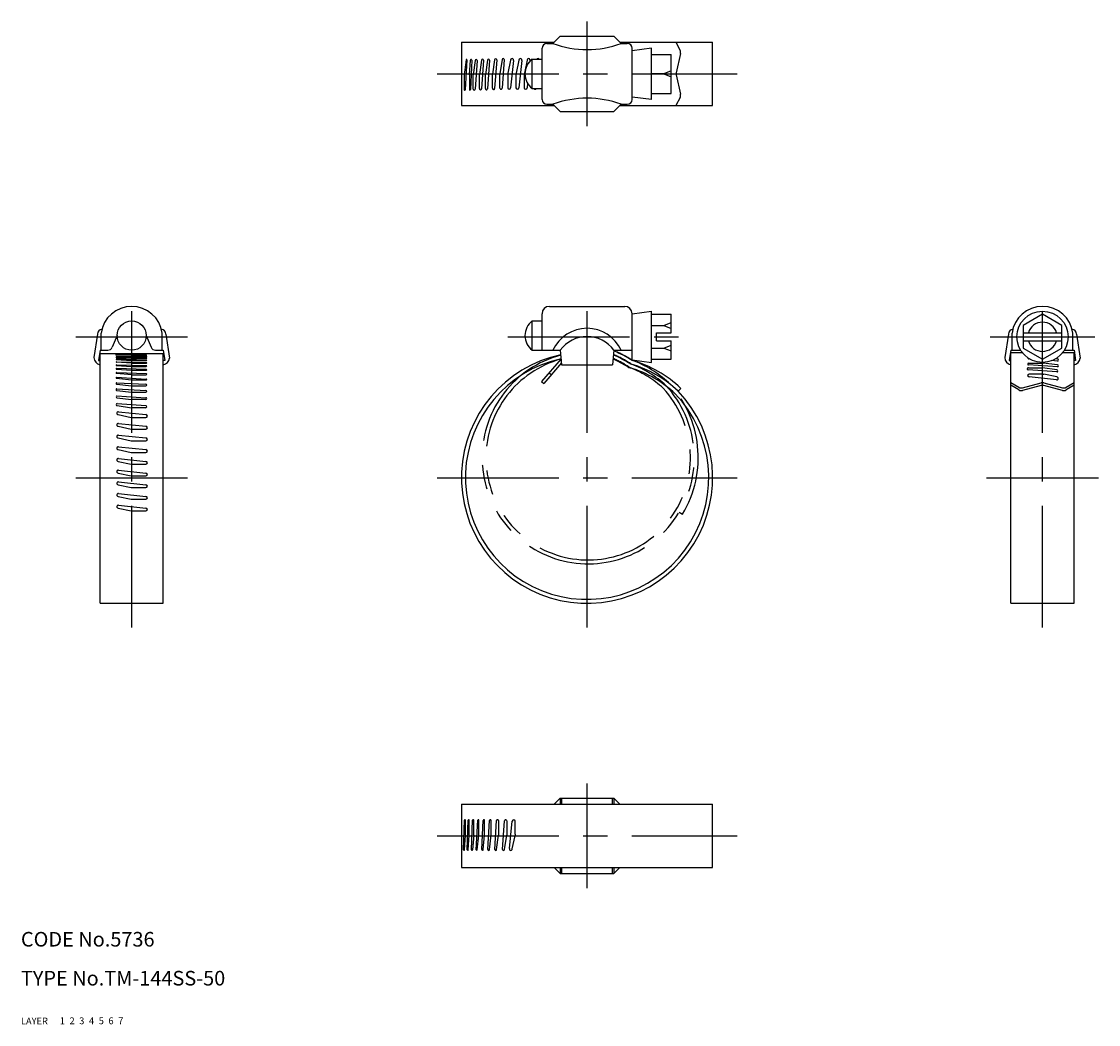
# Model space of a CAD drawing. Extents: x 10 to 231, y 10 to 216.
import ezdxf

# ---------------------------------------------------------------- set-up
doc = ezdxf.new("R2010")
doc.units = 0
doc.header["$LTSCALE"] = 20
doc.header["$MEASUREMENT"] = 0
for name, pattern in [('CENTER', [2, 1.25, -0.25, 0.25, -0.25]), ('DASHED', [0.75, 0.5, -0.25]), ('PHANTOM', [2.5, 1.25, -0.25, 0.25, -0.25, 0.25, -0.25])]:
    doc.linetypes.add(name, pattern=pattern)
for name, color, linetype in [('1', 7, 'CONTINUOUS'), ('2', 4, 'CONTINUOUS'), ('3', 2, 'DASHED'), ('4', 1, 'CENTER'), ('5', 6, 'PHANTOM'), ('6', 5, 'CONTINUOUS'), ('7', 3, 'CONTINUOUS')]:
    doc.layers.add(name, color=color, linetype=linetype)

msp = doc.modelspace()

# ---------------------------------------------------------------- linework, layer by layer
at = {"layer": '1', "linetype": 'Continuous'}
for p, q in [((120.795952, 212.9801), (119.295952, 211.4801)), ((120.795952, 212.9801), (131.795952, 212.9801)), ((131.795952, 212.9801), (133.295952, 211.4801)), ((100.495952, 211.7301), (119.545952, 211.7301)), ((100.495952, 211.7301), (100.495952, 198.7301)), ((117.045952, 199.9801), (117.045952, 210.4801)), ((118.045952, 211.4801), (119.295952, 211.4801)), ((133.045952, 211.7301), (152.095952, 211.7301)), ((133.295952, 211.4801), (134.545952, 211.4801)), ((135.545952, 199.9801), (135.545952, 210.4801)), ((139.545952, 210.4801), (135.545952, 209.9801)), ((139.545952, 199.9801), (139.545952, 210.4801)), ((144.559128, 211.7301), (145.400349, 210.047658)), ((152.095952, 198.7301), (152.095952, 211.7301)), ((101.432744, 208.102524), (101.072841, 205.042524)), ((101.612744, 208.102524), (101.252841, 201.982524)), ((102.124697, 205.042524), (102.361525, 208.074024)), ((102.598164, 208.064781), (102.361697, 202.011024)), ((103.308458, 208.000274), (102.92388, 205.042524)), ((103.692958, 208.000274), (103.30838, 202.084774)), ((104.614399, 208.041183), (104.18668, 205.106433)), ((105.044899, 208.041183), (104.614882, 202.171683)), ((105.830222, 208.04118), (105.402503, 205.10643)), ((106.260722, 208.04118), (105.830705, 202.17168)), ((107.302002, 208.105081), (106.874283, 205.170331)), ((107.732502, 208.105081), (107.302485, 202.235581)), ((108.837777, 208.168983), (108.410058, 205.234233)), ((109.268277, 208.168983), (108.83826, 202.299483)), ((110.596738, 208.075118), (110.028913, 205.37795)), ((111.190163, 208.012652), (110.596738, 202.375118)), ((112.29284, 208.075118), (111.725015, 205.37795)), ((112.886265, 208.012652), (112.29284, 202.375118)), ((113.988942, 208.075118), (113.421117, 205.37795)), ((114.582367, 208.012652), (114.559349, 207.793985)), ((115.045952, 202.2301), (115.045952, 208.2301)), ((115.045952, 208.2301), (117.045952, 208.2301)), ((139.545952, 209.2301), (143.545952, 209.2301)), ((143.545952, 201.2301), (143.545952, 209.2301)), ((145.482109, 209.383514), (144.607335, 205.44703)), ((143.545952, 205.8301), (142.045952, 205.2301)), ((101.072841, 205.042524), (101.072841, 201.982524)), ((102.124697, 205.042524), (102.124697, 202.011024)), ((102.92388, 202.084774), (102.92388, 205.042524)), ((104.18668, 202.203054), (104.18668, 205.106433)), ((105.402503, 202.203051), (105.402503, 205.10643)), ((106.874283, 202.266952), (106.874283, 205.170331)), ((108.410058, 202.330854), (108.410058, 205.234233)), ((110.028913, 205.37795), (109.996738, 205.068935)), ((109.996738, 205.068935), (109.996738, 202.375118)), ((111.725015, 205.37795), (111.69284, 205.068935)), ((111.69284, 205.068935), (111.69284, 202.375118)), ((113.388942, 205.068935), (113.388942, 202.375118)), ((142.045952, 205.2301), (139.545952, 205.2301)), ((142.045952, 205.2301), (143.545952, 204.6301)), ((144.607335, 205.01317), (145.482109, 201.076686)), ((114.085479, 203.292223), (113.988942, 202.375118)), ((115.045952, 202.2301), (117.045952, 202.2301)), ((139.545952, 199.9801), (135.545952, 200.4801)), ((139.545952, 201.2301), (143.545952, 201.2301)), ((145.400349, 200.412542), (144.559128, 198.7301)), ((100.495952, 198.7301), (119.545952, 198.7301)), ((118.045952, 198.9801), (119.295952, 198.9801)), ((119.295952, 198.9801), (120.795952, 197.4801)), ((120.795952, 197.4801), (131.795952, 197.4801)), ((133.295952, 198.9801), (131.795952, 197.4801)), ((133.045952, 198.7301), (152.095952, 198.7301)), ((133.295952, 198.9801), (134.545952, 198.9801)), ((118.545952, 157.4801), (134.045952, 157.4801)), ((117.045952, 148.4801), (117.045952, 155.9801)), ((135.545952, 155.9801), (139.545952, 156.4801)), ((135.545952, 146.4801), (135.545952, 155.9801)), ((139.545952, 145.9801), (139.545952, 156.4801)), ((139.545952, 155.8491), (143.545952, 155.8491)), ((143.545952, 152.0301), (143.545952, 155.8491)), ((219.845952, 155.84894), (215.845952, 153.539539)), ((223.845952, 153.539539), (219.845952, 155.84894)), ((115.045952, 154.4801), (117.045952, 154.4801)), ((115.045952, 148.4781), (115.045952, 154.4781)), ((139.545952, 153.5396), (142.045952, 153.5396)), ((142.045952, 153.5396), (143.545952, 154.1396)), ((142.045952, 153.5396), (143.545952, 152.9396)), ((215.845952, 153.539539), (215.845952, 148.920737)), ((223.845952, 148.920737), (223.845952, 153.539539)), ((25.75, 151.785389), (25, 146.980138)), ((26.5, 148.480138), (26.5, 151.980138)), ((29.75, 151.4781), (28.756492, 149.0953)), ((35.75, 151.4781), (36.743508, 149.0953)), ((39, 148.480138), (39, 151.980138)), ((39.75, 151.785389), (40.495952, 146.870006)), ((140.545952, 152.0301), (143.545952, 152.0301)), ((140.545952, 150.4301), (140.545952, 152.0301)), ((140.545952, 150.4301), (143.545952, 150.4301)), ((143.545952, 146.6111), (143.545952, 150.4301)), ((212.845952, 151.785389), (212.095952, 146.980138)), ((213.595952, 148.480138), (213.595952, 151.980138)), ((215.845952, 152.030138), (223.845952, 152.030138)), ((215.845952, 150.430138), (223.845952, 150.430138)), ((226.095952, 148.480138), (226.095952, 151.980138)), ((226.845952, 151.785389), (227.591903, 146.870006)), ((26.246226, 148.480138), (25.920766, 146.394916)), ((26.246226, 148.480138), (27.833508, 148.480138)), ((37.666492, 148.480138), (39.24015, 148.480138)), ((39.24015, 148.480138), (39.556754, 146.393904)), ((115.045952, 148.4801), (120.795952, 148.4801)), ((120.795952, 148.4801), (121.045952, 145.4801)), ((131.795952, 148.4801), (131.545952, 145.4801)), ((131.795952, 148.4801), (135.545952, 148.4801)), ((139.545952, 148.9206), (142.045952, 148.9206)), ((142.045952, 148.9206), (143.545952, 149.5206)), ((142.045952, 148.9206), (143.545952, 148.3206)), ((213.342177, 148.480138), (213.016718, 146.394916)), ((213.342177, 148.480138), (215.373816, 148.480138)), ((215.845952, 148.920737), (219.845952, 146.611336)), ((219.845952, 146.611336), (223.845952, 148.920737)), ((224.318087, 148.480138), (226.336102, 148.480138)), ((226.336102, 148.480138), (226.652706, 146.393904)), ((25.920766, 146.394916), (26.25, 146.3801)), ((26.25, 96.500017), (26.25, 147.780566)), ((26.25, 147.780566), (39.25, 147.780566)), ((32.662086, 147.478844), (29.545336, 147.545224)), ((29.546044, 147.611716), (35.778836, 147.545344)), ((29.573828, 146.573292), (32.694078, 146.393827)), ((35.814328, 146.453327), (29.575537, 146.632743)), ((32.694078, 147.191281), (29.577328, 147.257661)), ((29.578036, 147.324153), (35.810828, 147.257781)), ((29.590328, 146.93942), (32.694078, 146.846941)), ((35.797828, 146.939441), (29.591706, 147.031899)), ((29.606328, 146.124413), (35.781828, 145.954512)), ((32.662086, 147.478844), (35.778836, 147.478844)), ((32.694078, 147.191281), (35.810828, 147.191281)), ((32.694078, 146.846941), (35.797828, 146.846941)), ((32.694078, 146.393827), (35.814328, 146.393827)), ((39.25, 96.500017), (39.25, 147.780566)), ((39.556754, 146.393904), (39.25, 146.3801)), ((120.942616, 146.720127), (116.940711, 142.020425)), ((135.545952, 146.4801), (139.545952, 145.9801)), ((139.545952, 146.6111), (143.545952, 146.6111)), ((213.016718, 146.394916), (213.345952, 146.3801)), ((213.345952, 96.500017), (213.345952, 148.016525)), ((213.345952, 148.016525), (215.694423, 148.016525)), ((217.266702, 146.657396), (217.053923, 146.672984)), ((222.923423, 146.242967), (221.731213, 146.330312)), ((222.923423, 146.673467), (222.547082, 146.728316)), ((223.99748, 148.016525), (226.345952, 148.016525)), ((226.345952, 96.500017), (226.345952, 148.016525)), ((226.652706, 146.393904), (226.345952, 146.3801)), ((32.694078, 145.830012), (29.606328, 145.999913)), ((29.632078, 145.327668), (32.694078, 145.151974)), ((29.637123, 145.503523), (35.756078, 145.327974)), ((29.646828, 144.766592), (35.741328, 144.560775)), ((29.646828, 144.561092), (32.694078, 144.355275)), ((29.671821, 143.907869), (35.725578, 143.671402)), ((32.694078, 145.830012), (35.781828, 145.830012)), ((32.694078, 145.151974), (35.756078, 145.151974)), ((32.694078, 144.355275), (35.741328, 144.355275)), ((121.012863, 145.877157), (117.397531, 141.631432)), ((118.496682, 143.847705), (118.953502, 143.458712)), ((121.045952, 145.4801), (131.545952, 145.4801)), ((222.795445, 144.006369), (216.925945, 144.436386)), ((216.957316, 144.864588), (219.860695, 144.864588)), ((216.998931, 145.835794), (219.956681, 145.835794)), ((222.914431, 145.066716), (216.998931, 145.451294)), ((222.795445, 144.436869), (219.860695, 144.864588)), ((222.914431, 145.451216), (219.956681, 145.835794)), ((29.634078, 142.922449), (35.754078, 142.562546)), ((29.634078, 142.742449), (32.694078, 142.382546)), ((32.694078, 143.434402), (29.662578, 143.67123)), ((29.712074, 141.800895), (35.691578, 141.496307)), ((32.694078, 143.434402), (35.725578, 143.434402)), ((32.694078, 142.382546), (35.754078, 142.382546)), ((116.940711, 142.020425), (117.397531, 141.631432)), ((213.345952, 141.843682), (214.982893, 140.861517)), ((215.755051, 140.752775), (219.588289, 141.774972)), ((219.685976, 143.587826), (217.09825, 143.587826)), ((222.735784, 142.394401), (217.09825, 142.987826)), ((219.685976, 143.587826), (220.101082, 143.555651)), ((222.79825, 142.987826), (220.101082, 143.555651)), ((220.103614, 141.774972), (223.936852, 140.752775)), ((224.70901, 140.861517), (226.345952, 141.843682)), ((29.696578, 141.496684), (32.694078, 141.191307)), ((29.715578, 140.193585), (32.694078, 139.850275)), ((29.73528, 140.535449), (35.672578, 140.193275)), ((32.694078, 141.191307), (35.691578, 141.191307)), ((32.694078, 139.850275), (35.672578, 139.850275)), ((145.559128, 140.643682), (144.979153, 140.091392)), ((214.982893, 140.309828), (213.345952, 141.291992)), ((219.588289, 141.223282), (215.755051, 140.201086)), ((223.936852, 140.201086), (220.103614, 141.223282)), ((226.345952, 141.291992), (224.70901, 140.309828)), ((29.736328, 139.115527), (35.651828, 138.730949)), ((29.736328, 138.731027), (32.694078, 138.346449)), ((29.759328, 137.523908), (35.628828, 137.093891)), ((35.651828, 138.346449), (32.694078, 138.346449)), ((29.759328, 137.093408), (32.694078, 136.665689)), ((29.980488, 135.255102), (32.677656, 134.687277)), ((30.042954, 135.848527), (35.680488, 135.255102)), ((35.597457, 136.665689), (32.694078, 136.665689)), ((29.980488, 132.855102), (32.677656, 132.287277)), ((30.042954, 133.448527), (35.680488, 132.855102)), ((32.986671, 134.655102), (35.680488, 134.655102)), ((30.042954, 131.048527), (35.680488, 130.455102)), ((32.986671, 132.255102), (35.680488, 132.255102)), ((29.980488, 130.455102), (32.677656, 129.887277)), ((30.042954, 128.648527), (35.680488, 128.055102)), ((32.986671, 129.855102), (35.680488, 129.855102)), ((29.980488, 128.055102), (32.677656, 127.487277)), ((30.042954, 126.248527), (35.680488, 125.655102)), ((32.986671, 127.455102), (35.680488, 127.455102)), ((29.980488, 125.655102), (32.677656, 125.087277)), ((32.986671, 125.055102), (35.680488, 125.055102)), ((29.980488, 123.255102), (32.677656, 122.687277)), ((30.042954, 123.848527), (35.680488, 123.255102)), ((32.986671, 122.655102), (35.680488, 122.655102)), ((29.980488, 120.855102), (32.677656, 120.287277)), ((30.042954, 121.448527), (35.680488, 120.855102)), ((32.986671, 120.255102), (35.680488, 120.255102)), ((29.980488, 118.455102), (32.677656, 117.887277)), ((30.042954, 119.048527), (35.680488, 118.455102)), ((32.986671, 117.855102), (35.680488, 117.855102)), ((29.980488, 116.055102), (32.677656, 115.487277)), ((30.042954, 116.648527), (35.680488, 116.055102)), ((32.986671, 115.455102), (35.680488, 115.455102)), ((26.25, 96.500017), (39.25, 96.500017)), ((213.345952, 96.500017), (226.345952, 96.500017)), ((120.795952, 56.5), (119.545952, 55.25)), ((120.795952, 56.5), (131.795952, 56.5)), ((120.795952, 56.5), (120.795952, 55.25)), ((121.045952, 56.5), (121.045952, 55.25)), ((131.545952, 55.25), (131.545952, 56.5)), ((131.795952, 56.5), (131.795952, 55.25)), ((131.795952, 56.5), (133.045952, 55.25)), ((100.495952, 55.25), (152.095952, 55.25)), ((100.495952, 55.25), (100.495952, 42.25)), ((152.095952, 42.25), (152.095952, 55.25)), ((100.947742, 45.84239), (101.123291, 51.961345)), ((101.299291, 48.899345), (101.299291, 51.961345)), ((101.684673, 45.852095), (101.89049, 51.946595)), ((102.09599, 48.899345), (102.09599, 51.946595)), ((102.543396, 45.877088), (102.779863, 51.930845)), ((103.016863, 48.899345), (103.016863, 51.930845)), ((103.528816, 45.839345), (103.888719, 51.959345)), ((104.068719, 48.899345), (104.068719, 51.959345)), ((104.65037, 45.917341), (104.954958, 51.896845)), ((105.259958, 48.899345), (105.259958, 51.896845)), ((105.915816, 45.940547), (106.25799, 51.877845)), ((106.60099, 48.899345), (106.60099, 51.877845)), ((107.335738, 45.941595), (107.720316, 51.857095)), ((108.104816, 51.857095), (108.104816, 48.899345)), ((108.927357, 45.964595), (109.357374, 51.834095)), ((109.785576, 51.802724), (109.785576, 48.899345)), ((110.346776, 46.120419), (110.940201, 51.757953)), ((111.540201, 49.064136), (111.540201, 51.757953)), ((101.123597, 45.837345), (101.299291, 48.899345)), ((101.890173, 45.852095), (102.09599, 48.899345)), ((103.016863, 48.899345), (102.780035, 45.867845)), ((103.708816, 45.839345), (104.068719, 48.899345)), ((104.954581, 45.901845), (105.259958, 48.899345)), ((106.25768, 45.920845), (106.60099, 48.899345)), ((107.720238, 45.941595), (108.104816, 48.899345)), ((109.357857, 45.964595), (109.785576, 48.899345)), ((110.940201, 46.057953), (111.508026, 48.755121)), ((111.540201, 49.064136), (111.508026, 48.755121)), ((100.495952, 42.25), (152.095952, 42.25)), ((120.795952, 41.000447), (119.546026, 42.25)), ((120.795952, 42.25), (120.795952, 41.000447)), ((121.045952, 42.25), (121.045952, 41.000447)), ((131.545952, 41.000447), (131.545952, 42.25)), ((131.795952, 41), (133.045952, 42.25)), ((131.795952, 42.25), (131.795952, 41.000447)), ((120.795952, 41), (131.795952, 41))]:
    msp.add_line(p, q, dxfattribs=at)
for centre, radius in [((219.845952, 151.230138), 5.25), ((32.75, 151.4781), 3)]:
    msp.add_circle(centre, radius, dxfattribs=at)
for centre, radius, start, end in [((118.045952, 210.4801), 1, 90, 180), ((126.295952, 230.4551), 20.225, 249.750657, 290.249343), ((134.545952, 210.4801), 1, 0, 90), ((101.522744, 208.102524), 0.09, 0, 180), ((102.480025, 208.074024), 0.1185, 355.526194, 180), ((103.500708, 208.000274), 0.19225, 0, 180), ((104.829649, 208.041183), 0.21525, 0, 180), ((106.045472, 208.04118), 0.21525, 0, 180), ((107.517252, 208.105081), 0.21525, 0, 180), ((109.053027, 208.168983), 0.21525, 0, 180), ((110.896738, 208.075118), 0.3, 347.981988, 180), ((112.59284, 208.075118), 0.3, 347.981988, 180), ((117.295952, 205.2301), 3.75, 126.869898, 233.130102), ((114.288942, 208.075118), 0.3, 347.981988, 180), ((116.217569, 208.076983), 0.3, 30.689749, 149.310251), ((144.505922, 209.600444), 1, 347.471192, 26.565051), ((114.888942, 205.068935), 1.5, 168.111342, 180), ((145.583522, 205.2301), 1, 167.471192, 192.528808), ((145.583522, 205.2301), 1, 167.471192, 192.528808), ((101.162841, 201.982524), 0.09, 180, 0), ((102.243197, 202.011024), 0.1185, 180, 0), ((103.11613, 202.084774), 0.19225, 180, 0), ((104.399632, 202.171683), 0.21525, 171.619662, 0), ((105.615455, 202.17168), 0.21525, 171.619662, 0), ((107.087235, 202.235581), 0.21525, 171.619662, 0), ((108.62301, 202.299483), 0.21525, 171.619662, 0), ((110.296738, 202.375118), 0.3, 180, 0), ((111.99284, 202.375118), 0.3, 180, 0), ((113.688942, 202.375118), 0.3, 180, 0), ((115.617569, 202.376983), 0.3, 209.315012, 330.684988), ((118.045952, 199.9801), 1, 180, 270), ((126.295952, 180.0051), 20.225, 69.750657, 110.249343), ((134.545952, 199.9801), 1, 270, 0), ((144.505922, 200.859756), 1, 333.434949, 12.528808), ((32.75, 151.179002), 6.301136, 7.304446, 172.695554), ((118.545952, 155.9801), 1.5, 90, 180), ((134.045952, 155.9801), 1.5, 0, 90), ((219.845952, 151.179002), 6.301136, 7.304446, 172.695554), ((26.75, 151.785389), 1, 95.399613, 180), ((38.75, 151.785389), 1, 0, 84.600387), ((117.273285, 151.4791), 3.735641, 126.600977, 233.399023), ((126.295952, 145.285656), 7.694444, 24.529547, 155.470453), ((213.845952, 151.785389), 1, 95.399613, 180), ((219.845952, 151.230138), 3, 15.46601, 164.53399), ((225.845952, 151.785389), 1, 0, 84.600387), ((126.295952, 144.478314), 6.801786, 36.039539, 143.960461), ((219.845952, 151.230138), 3, 195.46601, 344.53399), ((27.833508, 149.480138), 1, 270, 337.366309), ((37.666492, 149.480138), 1, 202.633691, 270), ((122.08933, 124.941113), 25.31626, 57.89039, 67.485736), ((26.5, 146.980138), 1.5, 180, 260.405932), ((29.545336, 147.578474), 0.03325, 88.779766, 270), ((29.577328, 147.290911), 0.03325, 88.779766, 270), ((29.590328, 146.98567), 0.04625, 88.292947, 270), ((29.573828, 146.603042), 0.02975, 86.705468, 270), ((29.606328, 146.062163), 0.06225, 90, 270), ((35.778836, 147.512094), 0.03325, 270, 90), ((35.797828, 146.893191), 0.04625, 270, 90), ((35.810828, 147.224531), 0.03325, 270, 90), ((35.814328, 146.423577), 0.02975, 270, 90), ((39, 146.980138), 1.5, 279.594068, 355.78949), ((126.295952, 122.300017), 25.8, 102.127673, 43.558575), ((126.295952, 122.300017), 25, 102.364692, 43.515101), ((122.08933, 124.941113), 23.71626, 57.954397, 66.243955), ((122.08933, 124.941113), 24.51626, 57.954397, 66.886221), ((128.991701, 123.350856), 23.948308, 46.227276, 74.11644), ((213.595952, 146.980138), 1.5, 180, 260.405932), ((217.053923, 146.888234), 0.21525, 170.265653, 270), ((222.923423, 146.458217), 0.21525, 270, 90), ((226.095952, 146.980138), 1.5, 279.594068, 355.78949), ((29.632078, 145.415668), 0.088, 86.713344, 270), ((29.646828, 144.663842), 0.10275, 90, 270), ((29.662578, 143.78973), 0.1185, 85.526194, 270), ((35.741328, 144.458025), 0.10275, 270, 90), ((35.756078, 145.239974), 0.088, 270, 90), ((35.781828, 145.892262), 0.06225, 270, 90), ((135.628106, 146.56936), 1.8, 237.954397, 254.048791), ((135.628106, 146.56936), 1, 237.954397, 254.048791), ((128.991701, 123.350856), 22.348308, 46.321198, 74.048791), ((128.991701, 123.350856), 23.148308, 46.272655, 74.048791), ((216.925945, 144.651636), 0.21525, 81.619662, 270), ((216.998931, 145.643544), 0.19225, 90, 270), ((222.795445, 144.221619), 0.21525, 270, 90), ((222.914431, 145.258966), 0.19225, 270, 90), ((29.634078, 142.832449), 0.09, 90, 270), ((29.696578, 141.649184), 0.1525, 84.167896, 270), ((35.725578, 143.552902), 0.1185, 270, 90), ((35.754078, 142.472546), 0.09, 270, 90), ((217.09825, 143.287826), 0.3, 90, 270), ((219.845952, 140.808737), 1, 75.068583, 104.931417), ((222.79825, 142.687826), 0.3, 257.981988, 90), ((29.715578, 140.365085), 0.1715, 83.403222, 270), ((35.672578, 140.021775), 0.1715, 270, 90), ((35.691578, 141.343807), 0.1525, 270, 90), ((215.497389, 141.71901), 1, 239.036243, 284.931417), ((215.497389, 141.167321), 1, 239.036243, 284.931417), ((219.845952, 140.257047), 1, 75.068583, 104.931417), ((224.194515, 141.71901), 1, 255.068583, 300.963757), ((224.194515, 141.167321), 1, 255.068583, 300.963757), ((29.736328, 138.923277), 0.19225, 90, 270), ((29.759328, 137.308658), 0.21525, 90, 270), ((35.651828, 138.538699), 0.19225, 270, 90), ((29.980488, 135.555102), 0.3, 77.981988, 270), ((35.628828, 136.878641), 0.21525, 261.619662, 90), ((35.680488, 134.955102), 0.3, 270, 90), ((29.980488, 133.155102), 0.3, 77.981988, 270), ((32.986671, 136.155102), 1.5, 258.111342, 270), ((35.680488, 132.555102), 0.3, 270, 90), ((29.980488, 130.755102), 0.3, 77.981988, 270), ((32.986671, 133.755102), 1.5, 258.111342, 270), ((29.980488, 128.355102), 0.3, 77.981988, 270), ((32.986671, 131.355102), 1.5, 258.111342, 270), ((35.680488, 130.155102), 0.3, 270, 90), ((29.980488, 125.955102), 0.3, 77.981988, 270), ((32.986671, 128.955102), 1.5, 258.111342, 270), ((35.680488, 127.755102), 0.3, 270, 90), ((32.986671, 126.555102), 1.5, 258.111342, 270), ((35.680488, 125.355102), 0.3, 270, 90), ((29.980488, 123.555102), 0.3, 77.981988, 270), ((32.986671, 124.155102), 1.5, 258.111342, 270), ((35.680488, 122.955102), 0.3, 270, 90), ((29.980488, 121.155102), 0.3, 77.981988, 270), ((32.986671, 121.755102), 1.5, 258.111342, 270), ((35.680488, 120.555102), 0.3, 270, 90), ((29.980488, 118.755102), 0.3, 77.981988, 270), ((32.986671, 119.355102), 1.5, 258.111342, 270), ((35.680488, 118.155102), 0.3, 270, 90), ((29.980488, 116.355102), 0.3, 77.981988, 270), ((32.986671, 116.955102), 1.5, 258.111342, 270), ((35.680488, 115.755102), 0.3, 270, 90), ((101.211291, 51.961345), 0.088, 0, 180), ((101.99324, 51.946595), 0.10275, 0, 180), ((102.898363, 51.930845), 0.1185, 0, 180), ((103.978719, 51.959345), 0.09, 0, 180), ((105.107458, 51.896845), 0.1525, 0, 180), ((106.42949, 51.877845), 0.1715, 0, 180), ((107.912566, 51.857095), 0.19225, 0, 180), ((109.572624, 51.834095), 0.21525, 351.619662, 180), ((111.240201, 51.757953), 0.3, 0, 180), ((101.035597, 45.837345), 0.088, 176.713344, 0), ((101.787423, 45.852095), 0.10275, 180, 0), ((102.661535, 45.867845), 0.1185, 175.526194, 0), ((103.618816, 45.839345), 0.09, 180, 0), ((104.802081, 45.901845), 0.1525, 174.167896, 0), ((106.08618, 45.920845), 0.1715, 173.403222, 0), ((107.527988, 45.941595), 0.19225, 180, 0), ((109.142607, 45.964595), 0.21525, 180, 0), ((110.640201, 46.057953), 0.3, 167.981988, 0)]:
    msp.add_arc(centre, radius, start, end, dxfattribs=at)
at = {"layer": '4', "linetype": 'CENTER'}
for p, q in [((126.295952, 194.4801), (126.295952, 215.9801)), ((95.495952, 205.2301), (157.095952, 205.2301)), ((32.75, 91.500017), (32.75, 160.480138)), ((126.295952, 91.500017), (126.295952, 160.4801)), ((219.845952, 91.500017), (219.845952, 160.480138)), ((21.25, 151.2301), (44.25, 151.2301)), ((110.045952, 151.2301), (146.545952, 151.2301)), ((209.095952, 151.230138), (230.595952, 151.230138)), ((21.25, 122.300017), (44.25, 122.300017)), ((95.495952, 122.300017), (157.095952, 122.300017)), ((208.345952, 122.300017), (231.345952, 122.300017)), ((126.295952, 38), (126.295952, 59.5)), ((95.495952, 48.75), (157.095952, 48.75))]:
    msp.add_line(p, q, dxfattribs=at)
at = {"layer": '5', "linetype": 'PHANTOM'}
msp.add_line((145.216389, 115.189631), (145.902342, 114.777965), dxfattribs=at)
for centre, radius, start, end in [((122.094171, 124.999195), 25.31626, 57.89039, 67.485736), ((126.52418, 126.407534), 21.8, 105.003616, 42.895481), ((126.52418, 126.407534), 21, 105.398166, 42.797382), ((122.099629, 125.064701), 23.71626, 57.178106, 66.243955), ((122.096805, 125.030813), 24.51626, 57.568029, 66.886221), ((126.689755, 123.664459), 24.441261, 47.961552, 68.743475), ((135.930191, 146.507534), 1.8, 237.178106, 247.975778), ((135.781121, 146.567271), 1, 237.568029, 248.349194), ((126.689755, 123.664459), 22.841261, 48.136162, 67.975778), ((126.689755, 123.664459), 23.641261, 48.045837, 68.349194), ((126.52418, 126.407534), 22.6, 329.030435, 42.986759)]:
    msp.add_arc(centre, radius, start, end, dxfattribs=at)

# ---------------------------------------------------------------- texts
at = {"layer": '1', "linetype": 'Continuous'}
for s, p in [('LAYER', (10, 10)), ('1', (17.979511, 10.048737))]:
    msp.add_text(s, height=1.4, dxfattribs=at).set_placement(p)
at = {"layer": '2', "linetype": 'Continuous'}
msp.add_text('2', height=1.4, dxfattribs=at).set_placement((19.979511, 10.048737))
at = {"layer": '3', "linetype": 'DASHED'}
msp.add_text('3', height=1.4, dxfattribs=at).set_placement((21.979511, 10.048737))
at = {"layer": '4', "linetype": 'CENTER'}
msp.add_text('4', height=1.4, dxfattribs=at).set_placement((23.979511, 10.048737))
at = {"layer": '5', "linetype": 'PHANTOM'}
msp.add_text('5', height=1.4, dxfattribs=at).set_placement((25.979511, 10.048737))
at = {"layer": '6', "linetype": 'Continuous'}
msp.add_text('6', height=1.4, dxfattribs=at).set_placement((27.979511, 10.048737))
at = {"layer": '7', "linetype": 'Continuous'}
for s, height, p in [('CODE No.5736', 3, (10, 26)), ('TYPE No.TM-144SS-50', 3, (10, 18)), ('7', 1.4, (29.979511, 10.048737))]:
    msp.add_text(s, height=height, dxfattribs=at).set_placement(p)

doc.saveas('drawing.dxf')
